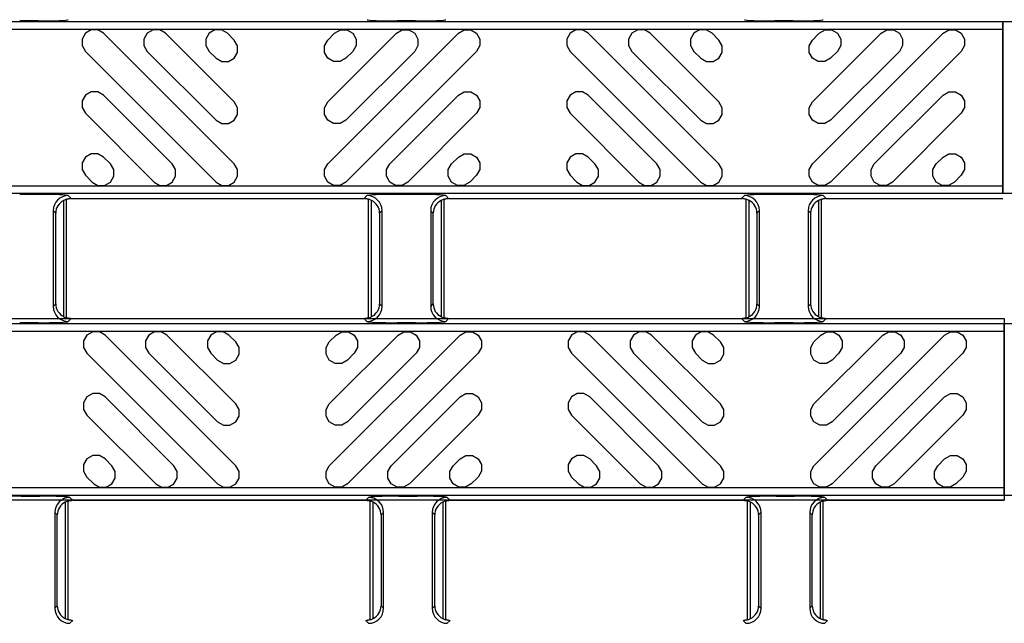
# Model space of a CAD drawing. Units: inches. Extents: x 0 to 50, y -5 to 32.5.
# Drawn here: x 17.7 to 20.2, y 18.9 to 20.5 of the extents above; entities that cross this region are included whole.
import ezdxf

# ---------------------------------------------------------------- set-up
doc = ezdxf.new("R2010")
doc.units = ezdxf.units.IN
doc.header["$MEASUREMENT"] = 0
doc.layers.add('Detail', color=7, linetype='Continuous')

msp = doc.modelspace()

# ---------------------------------------------------------------- linework, layer by layer
at = {"layer": 'Detail', "color": 18, "true_color": 0x000000}
for points in [[(20.2314, 20.502), (20.2314, 20.0533), (8.2381, 20.0533), (8.2381, 20.502)], [(20.2314, 20.4823), (20.2314, 20.073), (8.2578, 20.073), (8.2578, 20.4823)], [(20.2354, 19.6949), (20.2354, 19.2856), (8.2619, 19.2856), (8.2619, 19.6949)]]:
    msp.add_lwpolyline(points, close=True, dxfattribs=at)
for points in [[(17.716, 20.5038), (17.6679, 20.5038)], [(18.7003, 20.5038), (18.6522, 20.5038)], [(19.6846, 20.5038), (19.6364, 20.5038)], [(20.2314, 20.0533), (20.2314, 20.502)], [(24.2314, 20.0533), (20.2314, 20.0533), (20.2314, 20.502), (24.2314, 20.502)], [(17.8865, 20.4717), (17.8715, 20.4803), (17.8542, 20.4803), (17.8392, 20.4717), (17.8305, 20.4567), (17.8305, 20.4394), (17.8392, 20.4244), (18.1799, 20.0836), (18.1949, 20.0749), (18.2123, 20.0749), (18.2273, 20.0836), (18.2359, 20.0986), (18.2359, 20.1159), (18.2273, 20.1309), (17.8865, 20.4717)], [(18.048, 20.4717), (18.033, 20.4803), (18.0157, 20.4803), (18.0006, 20.4717), (17.992, 20.4567), (17.992, 20.4394), (18.0006, 20.4244), (18.1799, 20.2451), (18.1949, 20.2364), (18.2123, 20.2364), (18.2273, 20.2451), (18.2359, 20.2601), (18.2359, 20.2774), (18.2273, 20.2924), (18.048, 20.4717)], [(18.2094, 20.4717), (18.1944, 20.4803), (18.1771, 20.4803), (18.1621, 20.4717), (18.1535, 20.4567), (18.1535, 20.4394), (18.1621, 20.4244), (18.1799, 20.4065), (18.1949, 20.3979), (18.2123, 20.3979), (18.2273, 20.4065), (18.2359, 20.4215), (18.2359, 20.4389), (18.2273, 20.4539), (18.2094, 20.4717)], [(18.4891, 20.4717), (18.5041, 20.4803), (18.5214, 20.4803), (18.5364, 20.4717), (18.5451, 20.4567), (18.5451, 20.4394), (18.5364, 20.4244), (18.5186, 20.4065), (18.5036, 20.3979), (18.4863, 20.3979), (18.4713, 20.4065), (18.4626, 20.4215), (18.4626, 20.4389), (18.4713, 20.4539), (18.4891, 20.4717)], [(18.812, 20.4717), (18.827, 20.4803), (18.8443, 20.4803), (18.8593, 20.4717), (18.868, 20.4567), (18.868, 20.4394), (18.8593, 20.4244), (18.5186, 20.0836), (18.5036, 20.0749), (18.4863, 20.0749), (18.4713, 20.0836), (18.4626, 20.0986), (18.4626, 20.1159), (18.4713, 20.1309), (18.812, 20.4717)], [(18.6506, 20.4717), (18.6656, 20.4803), (18.6829, 20.4803), (18.6979, 20.4717), (18.7065, 20.4567), (18.7065, 20.4394), (18.6979, 20.4244), (18.5186, 20.2451), (18.5036, 20.2364), (18.4863, 20.2364), (18.4713, 20.2451), (18.4626, 20.2601), (18.4626, 20.2774), (18.4713, 20.2924), (18.6506, 20.4717)], [(19.1503, 20.4717), (19.1353, 20.4803), (19.118, 20.4803), (19.103, 20.4717), (19.0943, 20.4567), (19.0943, 20.4394), (19.103, 20.4244), (19.4437, 20.0836), (19.4587, 20.0749), (19.476, 20.0749), (19.491, 20.0836), (19.4997, 20.0986), (19.4997, 20.1159), (19.491, 20.1309), (19.1503, 20.4717)], [(19.3118, 20.4717), (19.2968, 20.4803), (19.2794, 20.4803), (19.2644, 20.4717), (19.2558, 20.4567), (19.2558, 20.4394), (19.2644, 20.4244), (19.4437, 20.2451), (19.4587, 20.2364), (19.476, 20.2364), (19.491, 20.2451), (19.4997, 20.2601), (19.4997, 20.2774), (19.491, 20.2924), (19.3118, 20.4717)], [(19.4732, 20.4717), (19.4582, 20.4803), (19.4409, 20.4803), (19.4259, 20.4717), (19.4172, 20.4567), (19.4172, 20.4394), (19.4259, 20.4244), (19.4437, 20.4065), (19.4587, 20.3979), (19.476, 20.3979), (19.491, 20.4065), (19.4997, 20.4215), (19.4997, 20.4389), (19.491, 20.4539), (19.4732, 20.4717)], [(19.7529, 20.4717), (19.7679, 20.4803), (19.7852, 20.4803), (19.8002, 20.4717), (19.8089, 20.4567), (19.8089, 20.4394), (19.8002, 20.4244), (19.7824, 20.4065), (19.7674, 20.3979), (19.7501, 20.3979), (19.7351, 20.4065), (19.7264, 20.4215), (19.7264, 20.4389), (19.7351, 20.4539), (19.7529, 20.4717)], [(20.0758, 20.4717), (20.0908, 20.4803), (20.1081, 20.4803), (20.1231, 20.4717), (20.1318, 20.4567), (20.1318, 20.4394), (20.1231, 20.4244), (19.7824, 20.0836), (19.7674, 20.0749), (19.7501, 20.0749), (19.7351, 20.0836), (19.7264, 20.0986), (19.7264, 20.1159), (19.7351, 20.1309), (20.0758, 20.4717)], [(19.9143, 20.4717), (19.9293, 20.4803), (19.9467, 20.4803), (19.9617, 20.4717), (19.9703, 20.4567), (19.9703, 20.4394), (19.9617, 20.4244), (19.7824, 20.2451), (19.7674, 20.2364), (19.7501, 20.2364), (19.7351, 20.2451), (19.7264, 20.2601), (19.7264, 20.2774), (19.7351, 20.2924), (19.9143, 20.4717)], [(17.8865, 20.3102), (17.8715, 20.3189), (17.8542, 20.3189), (17.8392, 20.3102), (17.8305, 20.2952), (17.8305, 20.2779), (17.8392, 20.2629), (18.0185, 20.0836), (18.0335, 20.0749), (18.0508, 20.0749), (18.0658, 20.0836), (18.0745, 20.0986), (18.0745, 20.1159), (18.0658, 20.1309), (17.8865, 20.3102)], [(18.812, 20.3102), (18.827, 20.3189), (18.8443, 20.3189), (18.8593, 20.3102), (18.868, 20.2952), (18.868, 20.2779), (18.8593, 20.2629), (18.6801, 20.0836), (18.6651, 20.0749), (18.6477, 20.0749), (18.6327, 20.0836), (18.6241, 20.0986), (18.6241, 20.1159), (18.6327, 20.1309), (18.812, 20.3102)], [(19.1503, 20.3102), (19.1353, 20.3189), (19.118, 20.3189), (19.103, 20.3102), (19.0943, 20.2952), (19.0943, 20.2779), (19.103, 20.2629), (19.2822, 20.0836), (19.2972, 20.0749), (19.3146, 20.0749), (19.3296, 20.0836), (19.3382, 20.0986), (19.3382, 20.1159), (19.3296, 20.1309), (19.1503, 20.3102)], [(20.0758, 20.3102), (20.0908, 20.3189), (20.1081, 20.3189), (20.1231, 20.3102), (20.1318, 20.2952), (20.1318, 20.2779), (20.1231, 20.2629), (19.9438, 20.0836), (19.9288, 20.0749), (19.9115, 20.0749), (19.8965, 20.0836), (19.8879, 20.0986), (19.8879, 20.1159), (19.8965, 20.1309), (20.0758, 20.3102)], [(17.8865, 20.1488), (17.8715, 20.1574), (17.8542, 20.1574), (17.8392, 20.1488), (17.8305, 20.1338), (17.8305, 20.1164), (17.8392, 20.1014), (17.857, 20.0836), (17.872, 20.0749), (17.8893, 20.0749), (17.9043, 20.0836), (17.913, 20.0986), (17.913, 20.1159), (17.9043, 20.1309), (17.8865, 20.1488)], [(18.812, 20.1488), (18.827, 20.1574), (18.8443, 20.1574), (18.8593, 20.1488), (18.868, 20.1338), (18.868, 20.1164), (18.8593, 20.1014), (18.8415, 20.0836), (18.8265, 20.0749), (18.8092, 20.0749), (18.7942, 20.0836), (18.7855, 20.0986), (18.7855, 20.1159), (18.7942, 20.1309), (18.812, 20.1488)], [(19.1503, 20.1488), (19.1353, 20.1574), (19.118, 20.1574), (19.103, 20.1488), (19.0943, 20.1338), (19.0943, 20.1164), (19.103, 20.1014), (19.1208, 20.0836), (19.1358, 20.0749), (19.1531, 20.0749), (19.1681, 20.0836), (19.1768, 20.0986), (19.1768, 20.1159), (19.1681, 20.1309), (19.1503, 20.1488)], [(20.0758, 20.1488), (20.0908, 20.1574), (20.1081, 20.1574), (20.1231, 20.1488), (20.1318, 20.1338), (20.1318, 20.1164), (20.1231, 20.1014), (20.1053, 20.0836), (20.0903, 20.0749), (20.073, 20.0749), (20.058, 20.0836), (20.0493, 20.0986), (20.0493, 20.1159), (20.058, 20.1309), (20.0758, 20.1488)], [(17.6679, 20.0515), (17.716, 20.0515)], [(17.7825, 20.0355), (17.7825, 19.7324)], [(17.7902, 20.0383), (17.7904, 20.0384), (17.7907, 20.0386), (17.7912, 20.0388), (17.7919, 20.0391), (17.7927, 20.0394), (17.7937, 20.0397), (17.7948, 20.0399), (17.796, 20.0402), (17.7973, 20.0404), (17.7987, 20.0406), (17.8001, 20.0407)], [(17.7904, 19.729), (17.7904, 20.0389)], [(17.7947, 20.0482), (17.8022, 20.0407)], [(17.8022, 20.0407), (18.566, 20.0407)], [(18.566, 20.0407), (18.5735, 20.0482)], [(18.5681, 20.0407), (18.5695, 20.0406), (18.5709, 20.0404), (18.5722, 20.0402), (18.5734, 20.0399), (18.5745, 20.0397), (18.5755, 20.0394), (18.5763, 20.0391), (18.577, 20.0388), (18.5775, 20.0386), (18.5779, 20.0384), (18.578, 20.0383)], [(18.5778, 19.729), (18.5778, 20.0389)], [(18.5857, 19.7324), (18.5857, 20.0355)], [(18.6522, 20.0515), (18.7003, 20.0515)], [(18.7668, 20.0355), (18.7668, 19.7324)], [(18.7745, 20.0383), (18.7746, 20.0384), (18.7749, 20.0386), (18.7754, 20.0388), (18.7761, 20.0391), (18.777, 20.0394), (18.7779, 20.0397), (18.779, 20.0399), (18.7803, 20.0402), (18.7816, 20.0404), (18.7829, 20.0406), (18.7843, 20.0407)], [(18.7747, 19.729), (18.7747, 20.0389)], [(18.779, 20.0482), (18.7864, 20.0407)], [(18.7864, 20.0407), (19.5503, 20.0407)], [(19.5503, 20.0407), (19.5578, 20.0482)], [(19.5524, 20.0407), (19.5538, 20.0406), (19.5552, 20.0404), (19.5565, 20.0402), (19.5577, 20.0399), (19.5588, 20.0397), (19.5598, 20.0394), (19.5606, 20.0391), (19.5613, 20.0388), (19.5618, 20.0386), (19.5621, 20.0384), (19.5622, 20.0383)], [(19.5621, 19.729), (19.5621, 20.0389)], [(19.5699, 19.7324), (19.5699, 20.0355)], [(19.6364, 20.0515), (19.6846, 20.0515)], [(19.751, 20.0355), (19.751, 19.7324)], [(19.7587, 20.0383), (19.7589, 20.0384), (19.7592, 20.0386), (19.7597, 20.0388), (19.7604, 20.0391), (19.7612, 20.0394), (19.7622, 20.0397), (19.7633, 20.0399), (19.7645, 20.0402), (19.7658, 20.0404), (19.7672, 20.0406), (19.7686, 20.0407)], [(19.7589, 19.729), (19.7589, 20.0389)], [(19.7632, 20.0482), (19.7707, 20.0407)], [(19.7707, 20.0407), (20.2314, 20.0407)], [(17.7554, 20.0088), (17.7554, 19.759)], [(17.762, 20.0023), (17.7554, 20.0088)], [(17.762, 19.7656), (17.762, 20.0023)], [(18.6128, 20.0088), (18.6063, 20.0023)], [(18.6063, 20.0023), (18.6063, 19.7656)], [(18.6128, 19.759), (18.6128, 20.0088)], [(18.7396, 20.0088), (18.7396, 19.759)], [(18.7462, 20.0023), (18.7396, 20.0088)], [(18.7462, 19.7656), (18.7462, 20.0023)], [(19.5971, 20.0088), (19.5905, 20.0023)], [(19.5905, 20.0023), (19.5905, 19.7656)], [(19.5971, 19.759), (19.5971, 20.0088)], [(19.7239, 20.0088), (19.7239, 19.759)], [(19.7305, 20.0023), (19.7239, 20.0088)], [(19.7305, 19.7656), (19.7305, 20.0023)], [(17.7554, 19.759), (17.762, 19.7656)], [(18.6063, 19.7656), (18.6128, 19.759)], [(18.7396, 19.759), (18.7462, 19.7656)], [(19.5905, 19.7656), (19.5971, 19.759)], [(19.7239, 19.759), (19.7305, 19.7656)], [(8.247, 19.7272), (20.2354, 19.7272), (20.2354, 19.2533), (8.7276, 19.2533)], [(17.8001, 19.7272), (17.7987, 19.7273), (17.7973, 19.7275), (17.796, 19.7277), (17.7948, 19.728), (17.7937, 19.7282), (17.7927, 19.7285), (17.7919, 19.7288), (17.7912, 19.7291), (17.7907, 19.7293), (17.7904, 19.7295), (17.7902, 19.7296)], [(17.8022, 19.7272), (17.7947, 19.7197)], [(18.5735, 19.7197), (18.566, 19.7272)], [(18.578, 19.7296), (18.5779, 19.7295), (18.5775, 19.7293), (18.577, 19.7291), (18.5763, 19.7288), (18.5755, 19.7285), (18.5745, 19.7282), (18.5734, 19.728), (18.5722, 19.7277), (18.5709, 19.7275), (18.5695, 19.7273), (18.5681, 19.7272)], [(18.7843, 19.7272), (18.7829, 19.7273), (18.7816, 19.7275), (18.7803, 19.7277), (18.779, 19.728), (18.7779, 19.7282), (18.777, 19.7285), (18.7761, 19.7288), (18.7754, 19.7291), (18.7749, 19.7293), (18.7746, 19.7295), (18.7745, 19.7296)], [(18.7864, 19.7272), (18.779, 19.7197)], [(19.5578, 19.7197), (19.5503, 19.7272)], [(19.5622, 19.7296), (19.5621, 19.7295), (19.5618, 19.7293), (19.5613, 19.7291), (19.5606, 19.7288), (19.5598, 19.7285), (19.5588, 19.7282), (19.5577, 19.728), (19.5565, 19.7277), (19.5552, 19.7275), (19.5538, 19.7273), (19.5524, 19.7272)], [(19.7686, 19.7272), (19.7672, 19.7273), (19.7658, 19.7275), (19.7645, 19.7277), (19.7633, 19.728), (19.7622, 19.7282), (19.7612, 19.7285), (19.7604, 19.7288), (19.7597, 19.7291), (19.7592, 19.7293), (19.7589, 19.7295), (19.7587, 19.7296)], [(19.7707, 19.7272), (19.7632, 19.7197)], [(8.2422, 19.7146), (20.2354, 19.7146), (20.2354, 19.2659), (8.2422, 19.2659)], [(17.716, 19.7164), (17.6679, 19.7164)], [(17.8906, 19.6843), (17.8756, 19.6929), (17.8583, 19.6929), (17.8433, 19.6843), (17.8346, 19.6693), (17.8346, 19.652), (17.8433, 19.637), (18.184, 19.2962), (18.199, 19.2875), (18.2163, 19.2875), (18.2313, 19.2962), (18.24, 19.3112), (18.24, 19.3285), (18.2313, 19.3435), (17.8906, 19.6843)], [(18.052, 19.6843), (18.037, 19.6929), (18.0197, 19.6929), (18.0047, 19.6843), (17.9961, 19.6693), (17.9961, 19.652), (18.0047, 19.637), (18.184, 19.4577), (18.199, 19.449), (18.2163, 19.449), (18.2313, 19.4577), (18.24, 19.4727), (18.24, 19.49), (18.2313, 19.505), (18.052, 19.6843)], [(18.2135, 19.6843), (18.1985, 19.6929), (18.1812, 19.6929), (18.1662, 19.6843), (18.1575, 19.6693), (18.1575, 19.652), (18.1662, 19.637), (18.184, 19.6191), (18.199, 19.6105), (18.2163, 19.6105), (18.2313, 19.6191), (18.24, 19.6341), (18.24, 19.6515), (18.2313, 19.6665), (18.2135, 19.6843)], [(18.4932, 19.6843), (18.5082, 19.6929), (18.5255, 19.6929), (18.5405, 19.6843), (18.5492, 19.6693), (18.5492, 19.652), (18.5405, 19.637), (18.5227, 19.6191), (18.5077, 19.6105), (18.4903, 19.6105), (18.4753, 19.6191), (18.4667, 19.6341), (18.4667, 19.6515), (18.4753, 19.6665), (18.4932, 19.6843)], [(18.8161, 19.6843), (18.8311, 19.6929), (18.8484, 19.6929), (18.8634, 19.6843), (18.8721, 19.6693), (18.8721, 19.652), (18.8634, 19.637), (18.5227, 19.2962), (18.5077, 19.2875), (18.4903, 19.2875), (18.4753, 19.2962), (18.4667, 19.3112), (18.4667, 19.3285), (18.4753, 19.3435), (18.8161, 19.6843)], [(18.6546, 19.6843), (18.6696, 19.6929), (18.687, 19.6929), (18.702, 19.6843), (18.7106, 19.6693), (18.7106, 19.652), (18.702, 19.637), (18.5227, 19.4577), (18.5077, 19.449), (18.4903, 19.449), (18.4753, 19.4577), (18.4667, 19.4727), (18.4667, 19.49), (18.4753, 19.505), (18.6546, 19.6843)], [(18.7003, 19.7164), (18.6522, 19.7164)], [(19.1544, 19.6843), (19.1394, 19.6929), (19.122, 19.6929), (19.107, 19.6843), (19.0984, 19.6693), (19.0984, 19.652), (19.107, 19.637), (19.4478, 19.2962), (19.4628, 19.2875), (19.4801, 19.2875), (19.4951, 19.2962), (19.5038, 19.3112), (19.5038, 19.3285), (19.4951, 19.3435), (19.1544, 19.6843)], [(19.3158, 19.6843), (19.3008, 19.6929), (19.2835, 19.6929), (19.2685, 19.6843), (19.2598, 19.6693), (19.2598, 19.652), (19.2685, 19.637), (19.4478, 19.4577), (19.4628, 19.449), (19.4801, 19.449), (19.4951, 19.4577), (19.5038, 19.4727), (19.5038, 19.49), (19.4951, 19.505), (19.3158, 19.6843)], [(19.4773, 19.6843), (19.4623, 19.6929), (19.445, 19.6929), (19.43, 19.6843), (19.4213, 19.6693), (19.4213, 19.652), (19.43, 19.637), (19.4478, 19.6191), (19.4628, 19.6105), (19.4801, 19.6105), (19.4951, 19.6191), (19.5038, 19.6341), (19.5038, 19.6515), (19.4951, 19.6665), (19.4773, 19.6843)], [(19.6846, 19.7164), (19.6364, 19.7164)], [(19.7569, 19.6843), (19.7719, 19.6929), (19.7893, 19.6929), (19.8043, 19.6843), (19.8129, 19.6693), (19.8129, 19.652), (19.8043, 19.637), (19.7865, 19.6191), (19.7714, 19.6105), (19.7541, 19.6105), (19.7391, 19.6191), (19.7305, 19.6341), (19.7305, 19.6515), (19.7391, 19.6665), (19.7569, 19.6843)], [(20.0799, 19.6843), (20.0949, 19.6929), (20.1122, 19.6929), (20.1272, 19.6843), (20.1359, 19.6693), (20.1359, 19.652), (20.1272, 19.637), (19.7865, 19.2962), (19.7714, 19.2875), (19.7541, 19.2875), (19.7391, 19.2962), (19.7305, 19.3112), (19.7305, 19.3285), (19.7391, 19.3435), (20.0799, 19.6843)], [(19.9184, 19.6843), (19.9334, 19.6929), (19.9507, 19.6929), (19.9657, 19.6843), (19.9744, 19.6693), (19.9744, 19.652), (19.9657, 19.637), (19.7865, 19.4577), (19.7714, 19.449), (19.7541, 19.449), (19.7391, 19.4577), (19.7305, 19.4727), (19.7305, 19.49), (19.7391, 19.505), (19.9184, 19.6843)], [(20.2354, 19.2659), (20.2354, 19.7146)], [(20.2354, 19.7146), (24.2314, 19.7146)], [(17.8906, 19.5228), (17.8756, 19.5315), (17.8583, 19.5315), (17.8433, 19.5228), (17.8346, 19.5078), (17.8346, 19.4905), (17.8433, 19.4755), (18.0225, 19.2962), (18.0375, 19.2875), (18.0549, 19.2875), (18.0699, 19.2962), (18.0785, 19.3112), (18.0785, 19.3285), (18.0699, 19.3435), (17.8906, 19.5228)], [(18.8161, 19.5228), (18.8311, 19.5315), (18.8484, 19.5315), (18.8634, 19.5228), (18.8721, 19.5078), (18.8721, 19.4905), (18.8634, 19.4755), (18.6841, 19.2962), (18.6691, 19.2875), (18.6518, 19.2875), (18.6368, 19.2962), (18.6281, 19.3112), (18.6281, 19.3285), (18.6368, 19.3435), (18.8161, 19.5228)], [(19.1544, 19.5228), (19.1394, 19.5315), (19.122, 19.5315), (19.107, 19.5228), (19.0984, 19.5078), (19.0984, 19.4905), (19.107, 19.4755), (19.2863, 19.2962), (19.3013, 19.2875), (19.3186, 19.2875), (19.3336, 19.2962), (19.3423, 19.3112), (19.3423, 19.3285), (19.3336, 19.3435), (19.1544, 19.5228)], [(20.0799, 19.5228), (20.0949, 19.5315), (20.1122, 19.5315), (20.1272, 19.5228), (20.1359, 19.5078), (20.1359, 19.4905), (20.1272, 19.4755), (19.9479, 19.2962), (19.9329, 19.2875), (19.9156, 19.2875), (19.9006, 19.2962), (19.8919, 19.3112), (19.8919, 19.3285), (19.9006, 19.3435), (20.0799, 19.5228)], [(17.8906, 19.3614), (17.8756, 19.37), (17.8583, 19.37), (17.8433, 19.3614), (17.8346, 19.3463), (17.8346, 19.329), (17.8433, 19.314), (17.8611, 19.2962), (17.8761, 19.2875), (17.8934, 19.2875), (17.9084, 19.2962), (17.9171, 19.3112), (17.9171, 19.3285), (17.9084, 19.3435), (17.8906, 19.3614)], [(18.8161, 19.3614), (18.8311, 19.37), (18.8484, 19.37), (18.8634, 19.3614), (18.8721, 19.3463), (18.8721, 19.329), (18.8634, 19.314), (18.8456, 19.2962), (18.8306, 19.2875), (18.8133, 19.2875), (18.7983, 19.2962), (18.7896, 19.3112), (18.7896, 19.3285), (18.7983, 19.3435), (18.8161, 19.3614)], [(19.1544, 19.3614), (19.1394, 19.37), (19.122, 19.37), (19.107, 19.3614), (19.0984, 19.3463), (19.0984, 19.329), (19.107, 19.314), (19.1249, 19.2962), (19.1399, 19.2875), (19.1572, 19.2875), (19.1722, 19.2962), (19.1808, 19.3112), (19.1808, 19.3285), (19.1722, 19.3435), (19.1544, 19.3614)], [(20.0799, 19.3614), (20.0949, 19.37), (20.1122, 19.37), (20.1272, 19.3614), (20.1359, 19.3463), (20.1359, 19.329), (20.1272, 19.314), (20.1094, 19.2962), (20.0944, 19.2875), (20.0771, 19.2875), (20.0621, 19.2962), (20.0534, 19.3112), (20.0534, 19.3285), (20.0621, 19.3435), (20.0799, 19.3614)], [(17.672, 19.2641), (17.7201, 19.2641)], [(17.7988, 19.2608), (17.8063, 19.2533)], [(18.5701, 19.2533), (18.5776, 19.2608)], [(18.6562, 19.2641), (18.7044, 19.2641)], [(18.783, 19.2608), (18.7905, 19.2533)], [(19.5544, 19.2533), (19.5618, 19.2608)], [(19.6405, 19.2641), (19.6886, 19.2641)], [(19.7673, 19.2608), (19.7748, 19.2533)], [(24.2314, 19.2659), (20.2354, 19.2659)], [(17.7866, 19.2481), (17.7866, 18.945)], [(17.7943, 19.2509), (17.7944, 19.251), (17.7948, 19.2512), (17.7953, 19.2514), (17.7959, 19.2517), (17.7968, 19.252), (17.7978, 19.2523), (17.7989, 19.2525), (17.8001, 19.2528), (17.8014, 19.253), (17.8027, 19.2531), (17.8042, 19.2533)], [(17.7945, 18.9416), (17.7945, 19.2515)], [(17.8063, 19.2533), (18.5701, 19.2533)], [(18.5722, 19.2533), (18.5736, 19.2531), (18.575, 19.253), (18.5763, 19.2528), (18.5775, 19.2525), (18.5786, 19.2523), (18.5796, 19.252), (18.5804, 19.2517), (18.5811, 19.2514), (18.5816, 19.2512), (18.5819, 19.251), (18.5821, 19.2509)], [(18.5819, 18.9416), (18.5819, 19.2515)], [(18.5898, 18.945), (18.5898, 19.2481)], [(18.7709, 19.2481), (18.7709, 18.945)], [(18.7786, 19.2509), (18.7787, 19.251), (18.779, 19.2512), (18.7795, 19.2514), (18.7802, 19.2517), (18.781, 19.252), (18.782, 19.2523), (18.7831, 19.2525), (18.7843, 19.2528), (18.7856, 19.253), (18.787, 19.2531), (18.7884, 19.2533)], [(18.7787, 18.9416), (18.7787, 19.2515)], [(18.7905, 19.2533), (19.5544, 19.2533)], [(19.5565, 19.2533), (19.5579, 19.2531), (19.5592, 19.253), (19.5605, 19.2528), (19.5617, 19.2525), (19.5629, 19.2523), (19.5638, 19.252), (19.5647, 19.2517), (19.5653, 19.2514), (19.5659, 19.2512), (19.5662, 19.251), (19.5663, 19.2509)], [(19.5661, 18.9416), (19.5661, 19.2515)], [(19.574, 18.945), (19.574, 19.2481)], [(19.7551, 19.2481), (19.7551, 18.945)], [(19.7628, 19.2509), (19.7629, 19.251), (19.7633, 19.2512), (19.7638, 19.2514), (19.7644, 19.2517), (19.7653, 19.252), (19.7663, 19.2523), (19.7674, 19.2525), (19.7686, 19.2528), (19.7699, 19.253), (19.7713, 19.2531), (19.7727, 19.2533)], [(19.763, 18.9416), (19.763, 19.2515)], [(19.7748, 19.2533), (20.2354, 19.2533)], [(17.7595, 19.2214), (17.7595, 18.9716)], [(17.766, 19.2149), (17.7595, 19.2214)], [(17.766, 18.9782), (17.766, 19.2149)], [(18.6169, 19.2214), (18.6103, 19.2149)], [(18.6103, 19.2149), (18.6103, 18.9782)], [(18.6169, 18.9716), (18.6169, 19.2214)], [(18.7437, 19.2214), (18.7437, 18.9716)], [(18.7503, 19.2149), (18.7437, 19.2214)], [(18.7503, 18.9782), (18.7503, 19.2149)], [(19.6012, 19.2214), (19.5946, 19.2149)], [(19.5946, 19.2149), (19.5946, 18.9782)], [(19.6012, 18.9716), (19.6012, 19.2214)], [(19.728, 19.2214), (19.728, 18.9716)], [(19.7345, 19.2149), (19.728, 19.2214)], [(19.7345, 18.9782), (19.7345, 19.2149)], [(17.7595, 18.9716), (17.766, 18.9782)], [(18.6103, 18.9782), (18.6169, 18.9716)], [(18.7437, 18.9716), (18.7503, 18.9782)], [(19.5946, 18.9782), (19.6012, 18.9716)], [(19.728, 18.9716), (19.7345, 18.9782)], [(17.8042, 18.9398), (17.8027, 18.9399), (17.8014, 18.9401), (17.8001, 18.9403), (17.7989, 18.9406), (17.7978, 18.9408), (17.7968, 18.9411), (17.7959, 18.9414), (17.7953, 18.9417), (17.7948, 18.9419), (17.7944, 18.9421), (17.7943, 18.9422)], [(17.8063, 18.9398), (17.7988, 18.9323)], [(18.5776, 18.9323), (18.5701, 18.9398)], [(18.5821, 18.9422), (18.5819, 18.9421), (18.5816, 18.9419), (18.5811, 18.9417), (18.5804, 18.9414), (18.5796, 18.9411), (18.5786, 18.9408), (18.5775, 18.9406), (18.5763, 18.9403), (18.575, 18.9401), (18.5736, 18.9399), (18.5722, 18.9398)], [(18.7884, 18.9398), (18.787, 18.9399), (18.7856, 18.9401), (18.7843, 18.9403), (18.7831, 18.9406), (18.782, 18.9408), (18.781, 18.9411), (18.7802, 18.9414), (18.7795, 18.9417), (18.779, 18.9419), (18.7787, 18.9421), (18.7786, 18.9422)], [(18.7905, 18.9398), (18.783, 18.9323)], [(19.5618, 18.9323), (19.5544, 18.9398)], [(19.5663, 18.9422), (19.5662, 18.9421), (19.5659, 18.9419), (19.5653, 18.9417), (19.5647, 18.9414), (19.5638, 18.9411), (19.5629, 18.9408), (19.5618, 18.9406), (19.5605, 18.9403), (19.5592, 18.9401), (19.5579, 18.9399), (19.5565, 18.9398)], [(19.7727, 18.9398), (19.7713, 18.9399), (19.7699, 18.9401), (19.7686, 18.9403), (19.7674, 18.9406), (19.7663, 18.9408), (19.7653, 18.9411), (19.7645, 18.9414), (19.7638, 18.9417), (19.7633, 18.9419), (19.7629, 18.9421), (19.7628, 18.9422)], [(19.7748, 18.9398), (19.7673, 18.9323)]]:
    msp.add_lwpolyline(points, dxfattribs=at)
for points in [[(17.7947, 20.0482, 0.412913), (17.7554, 20.0088)], [(18.6128, 20.0088, 0.41291), (18.5735, 20.0482)], [(18.779, 20.0482, 0.41291), (18.7396, 20.0088)], [(19.5971, 20.0088, 0.412912), (19.5578, 20.0482)], [(19.7632, 20.0482, 0.412913), (19.7239, 20.0088)], [(17.7554, 19.759, 0.412912), (17.7947, 19.7197)], [(18.5735, 19.7197, 0.412908), (18.6128, 19.759)], [(18.7396, 19.759, 0.412908), (18.779, 19.7197)], [(19.5578, 19.7197, 0.412911), (19.5971, 19.759)], [(19.7239, 19.759, 0.412911), (19.7632, 19.7197)], [(17.7988, 19.2608, 0.412913), (17.7595, 19.2214)], [(18.6169, 19.2214, 0.41291), (18.5776, 19.2608)], [(18.783, 19.2608, 0.41291), (18.7437, 19.2214)], [(19.6012, 19.2214, 0.412912), (19.5618, 19.2608)], [(19.7673, 19.2608, 0.412913), (19.728, 19.2214)], [(17.7595, 18.9716, 0.412912), (17.7988, 18.9323)], [(18.5776, 18.9323, 0.412908), (18.6169, 18.9716)], [(18.7437, 18.9716, 0.412908), (18.783, 18.9323)], [(19.5618, 18.9323, 0.412911), (19.6012, 18.9716)], [(19.728, 18.9716, 0.412911), (19.7673, 18.9323)]]:
    msp.add_lwpolyline(points, format="xyb", dxfattribs=at)
for centre, major_axis, ratio, start_param, end_param in [((17.716, 20.5073), (0.0787, 0), 0.043661, 4.712389, 6.239552), ((18.6522, 20.5073), (0.0787, 0), 0.043661, 3.185226, 4.712389), ((18.7003, 20.5073), (0.0787, 0), 0.043661, 4.712389, 6.239552), ((19.6364, 20.5073), (0.0787, 0), 0.043661, 3.185226, 4.712389), ((19.6846, 20.5073), (0.0787, 0), 0.043661, 4.712389, 6.239552), ((17.716, 20.048), (0.0787, 0), 0.043661, 0.043633, 1.570796), ((17.8032, 20.0004), (0.0381, -0.0168), 0.937575, 2.486217, 3.532865), ((17.8023, 20.0013), (0.0279, -0.0279), 0.998099, 2.660634, 2.879392), ((17.8023, 20.0013), (0.0279, -0.0279), 0.998099, 2.357146, 2.410497), ((18.566, 20.0013), (0.0279, 0.0279), 0.998099, 0.731096, 0.784447), ((18.6522, 20.048), (0.0787, 0), 0.043661, 1.570796, 3.097959), ((18.566, 20.0013), (0.0279, 0.0279), 0.998099, 0.262201, 0.480958), ((18.5651, 20.0004), (0.0381, 0.0168), 0.937575, 5.891913, 6.938561), ((18.7003, 20.048), (0.0787, 0), 0.043661, 0.043633, 1.570796), ((18.7874, 20.0004), (0.0381, -0.0168), 0.937575, 2.486217, 3.532865), ((18.7865, 20.0013), (0.0279, -0.0279), 0.998099, 2.660634, 2.879392), ((18.7865, 20.0013), (0.0279, -0.0279), 0.998099, 2.357146, 2.410497), ((19.5502, 20.0013), (0.0279, 0.0279), 0.998099, 0.731096, 0.784447), ((19.6364, 20.048), (0.0787, 0), 0.043661, 1.570796, 3.097959), ((19.5502, 20.0013), (0.0279, 0.0279), 0.998099, 0.262201, 0.480958), ((19.5493, 20.0004), (0.0381, 0.0168), 0.937575, 5.891913, 6.938561), ((19.6846, 20.048), (0.0787, 0), 0.043661, 0.043633, 1.570796), ((19.7717, 20.0004), (0.0381, -0.0168), 0.937575, 2.486217, 3.532865), ((19.7708, 20.0013), (0.0279, -0.0279), 0.998099, 2.660634, 2.879392), ((19.7708, 20.0013), (0.0279, -0.0279), 0.998099, 2.357146, 2.410497), ((17.8032, 19.7675), (0.0381, 0.0168), 0.937575, 2.750321, 3.796969), ((18.5651, 19.7675), (0.0381, -0.0168), 0.937575, 5.627809, 6.674457), ((18.7874, 19.7675), (0.0381, 0.0168), 0.937575, 2.750321, 3.796969), ((19.5493, 19.7675), (0.0381, -0.0168), 0.937575, 5.627809, 6.674457), ((19.7717, 19.7675), (0.0381, 0.0168), 0.937575, 2.750321, 3.796969), ((17.716, 19.7199), (0.0787, 0), 0.043661, 4.712389, 6.239552), ((17.8023, 19.7666), (-0.0279, -0.0279), 0.998099, 0.262201, 0.480958), ((17.8023, 19.7666), (-0.0279, -0.0279), 0.998099, 0.731096, 0.784447), ((18.566, 19.7666), (-0.0279, 0.0279), 0.998099, 2.357146, 2.410497), ((18.6522, 19.7199), (0.0787, 0), 0.043661, 3.185226, 4.712389), ((18.566, 19.7666), (-0.0279, 0.0279), 0.998099, 2.660634, 2.879392), ((18.7003, 19.7199), (0.0787, 0), 0.043661, 4.712389, 6.239552), ((18.7865, 19.7666), (-0.0279, -0.0279), 0.998099, 0.262201, 0.480958), ((18.7865, 19.7666), (-0.0279, -0.0279), 0.998099, 0.731096, 0.784447), ((19.5502, 19.7666), (-0.0279, 0.0279), 0.998099, 2.357146, 2.410497), ((19.6364, 19.7199), (0.0787, 0), 0.043661, 3.185226, 4.712389), ((19.5502, 19.7666), (-0.0279, 0.0279), 0.998099, 2.660634, 2.879392), ((19.6846, 19.7199), (0.0787, 0), 0.043661, 4.712389, 6.239552), ((19.7708, 19.7666), (-0.0279, -0.0279), 0.998099, 0.262201, 0.480958), ((19.7708, 19.7666), (-0.0279, -0.0279), 0.998099, 0.731096, 0.784447), ((17.672, 19.2606), (0.0787, 0), 0.043661, 1.570796, 3.097959), ((17.7201, 19.2606), (0.0787, 0), 0.043661, 0.043633, 1.570796), ((18.6562, 19.2606), (0.0787, 0), 0.043661, 1.570796, 3.097959), ((18.7044, 19.2606), (0.0787, 0), 0.043661, 0.043633, 1.570796), ((19.6405, 19.2606), (0.0787, 0), 0.043661, 1.570796, 3.097959), ((19.6886, 19.2606), (0.0787, 0), 0.043661, 0.043633, 1.570796), ((17.8072, 19.213), (0.0381, -0.0168), 0.937575, 2.486217, 3.532865), ((17.8063, 19.2139), (0.0279, -0.0279), 0.998099, 2.660634, 2.879392), ((17.8063, 19.2139), (0.0279, -0.0279), 0.998099, 2.357146, 2.410497), ((18.57, 19.2139), (0.0279, 0.0279), 0.998099, 0.731096, 0.784447), ((18.57, 19.2139), (0.0279, 0.0279), 0.998099, 0.262201, 0.480958), ((18.5691, 19.213), (0.0381, 0.0168), 0.937575, 5.891913, 6.938561), ((18.7915, 19.213), (0.0381, -0.0168), 0.937575, 2.486217, 3.532865), ((18.7906, 19.2139), (0.0279, -0.0279), 0.998099, 2.660634, 2.879392), ((18.7906, 19.2139), (0.0279, -0.0279), 0.998099, 2.357146, 2.410497), ((19.5543, 19.2139), (0.0279, 0.0279), 0.998099, 0.731096, 0.784447), ((19.5543, 19.2139), (0.0279, 0.0279), 0.998099, 0.262201, 0.480958), ((19.5534, 19.213), (0.0381, 0.0168), 0.937575, 5.891913, 6.938561), ((19.7757, 19.213), (0.0381, -0.0168), 0.937575, 2.486217, 3.532865), ((19.7748, 19.2139), (0.0279, -0.0279), 0.998099, 2.660634, 2.879392), ((19.7748, 19.2139), (0.0279, -0.0279), 0.998099, 2.357146, 2.410497), ((17.8072, 18.9801), (0.0381, 0.0168), 0.937575, 2.750321, 3.796969), ((18.5691, 18.9801), (0.0381, -0.0168), 0.937575, 5.627809, 6.674457), ((18.7915, 18.9801), (0.0381, 0.0168), 0.937575, 2.750321, 3.796969), ((19.5534, 18.9801), (0.0381, -0.0168), 0.937575, 5.627809, 6.674457), ((19.7757, 18.9801), (0.0381, 0.0168), 0.937575, 2.750321, 3.796969), ((17.8063, 18.9792), (-0.0279, -0.0279), 0.998099, 0.262201, 0.480958), ((17.8063, 18.9792), (-0.0279, -0.0279), 0.998099, 0.731096, 0.784447), ((18.57, 18.9792), (-0.0279, 0.0279), 0.998099, 2.357146, 2.410497), ((18.57, 18.9792), (-0.0279, 0.0279), 0.998099, 2.660634, 2.879392), ((18.7906, 18.9792), (-0.0279, -0.0279), 0.998099, 0.262201, 0.480958), ((18.7906, 18.9792), (-0.0279, -0.0279), 0.998099, 0.731096, 0.784447), ((19.5543, 18.9792), (-0.0279, 0.0279), 0.998099, 2.357146, 2.410497), ((19.5543, 18.9792), (-0.0279, 0.0279), 0.998099, 2.660634, 2.879392), ((19.7748, 18.9792), (-0.0279, -0.0279), 0.998099, 0.262201, 0.480958), ((19.7748, 18.9792), (-0.0279, -0.0279), 0.998099, 0.731096, 0.784447)]:
    msp.add_ellipse(centre, major_axis=major_axis, ratio=ratio, start_param=start_param, end_param=end_param, dxfattribs=at)

doc.saveas('drawing.dxf')
